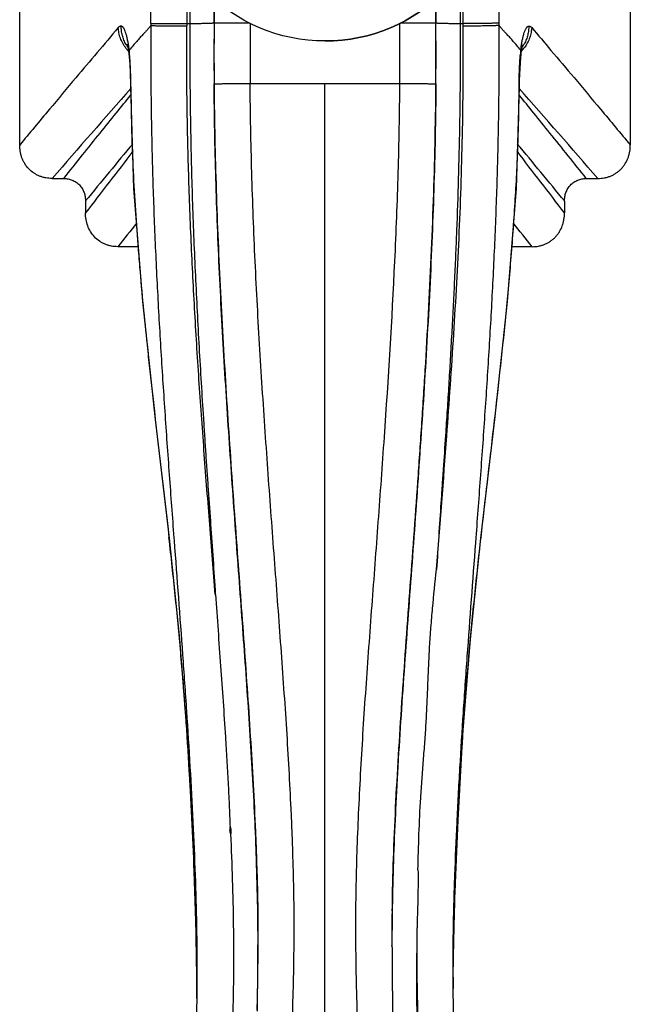
# Model space of a CAD drawing. Units: inches. Extents: x 4.3 to 17.8, y 3.6 to 11.4.
# Drawn here: x 10 to 12, y 6.4 to 9.7 of the extents above; entities that cross this region are included whole.
import ezdxf

# ---------------------------------------------------------------- set-up
doc = ezdxf.new("R2010")
doc.units = ezdxf.units.IN
doc.header["$LTSCALE"] = 1.21
doc.header["$MEASUREMENT"] = 0
doc.layers.get('0').update_dxf_attribs({"linetype": 'CONTINUOUS'})

msp = doc.modelspace()

# ---------------------------------------------------------------- linework, layer by layer
at = {"color": 7, "linetype": 'CONTINUOUS'}
for p, q in [((10.0473, 9.2538), (10.0473, 11.0373)), ((12.0473, 11.0373), (12.0473, 9.2539)), ((10.4771, 9.6516), (10.5949, 9.6516)), ((10.6841, 9.6543), (10.684, 9.6541)), ((10.6841, 9.6543), (10.8006, 9.6543)), ((11.294, 9.6543), (11.4105, 9.6543)), ((11.4106, 9.6541), (11.4105, 9.6543)), ((11.6943, 9.5795), (11.6952, 9.583)), ((10.4024, 9.5694), (10.4048, 9.5537)), ((10.4048, 9.5537), (10.4053, 9.5499)), ((11.6922, 9.5693), (11.6943, 9.5795)), ((11.6846, 9.4444), (11.6848, 9.4653)), ((10.41, 9.4442), (10.41, 9.4442)), ((10.1539, 9.1442), (10.1915, 9.1442)), ((11.9032, 9.1442), (11.9407, 9.1442)), ((10.2629, 9.0703), (10.2629, 9.0311)), ((11.8317, 9.0703), (11.8317, 9.0311)), ((10.4352, 8.9206), (10.3689, 8.9206)), ((11.7258, 8.9206), (11.6594, 8.9206)), ((10.491, 8.354), (10.5364, 7.9653)), ((10.8186, 7.0238), (10.8276, 6.7059)), ((11.2669, 6.696), (11.268, 6.7738)), ((11.2675, 6.7446), (11.2673, 6.73)), ((10.8274, 6.7263), (10.8274, 6.7246)), ((10.8276, 6.7102), (10.8274, 6.7246)), ((10.8276, 6.7105), (10.8274, 6.7246)), ((10.8276, 6.7059), (10.825, 6.4158)), ((10.8277, 6.6993), (10.8276, 6.7105)), ((10.8277, 6.6997), (10.8276, 6.7102)), ((11.2669, 6.7005), (11.2668, 6.6838)), ((11.2669, 6.6988), (11.2669, 6.7005)), ((11.2669, 6.6943), (11.2669, 6.6988)), ((11.2698, 6.4098), (11.2669, 6.696)), ((11.2666, 6.6286), (11.2666, 6.6306)), ((11.2666, 6.6306), (11.2666, 6.6293)), ((10.6271, 6.5497), (10.6275, 6.4834)), ((10.6279, 6.5278), (10.6279, 6.5082)), ((11.4667, 6.5267), (11.4667, 6.5277)), ((11.4672, 6.4878), (11.4675, 6.5484))]:
    msp.add_line(p, q, dxfattribs=at)
at = {"color": 9, "linetype": 'CONTINUOUS'}
for p, q in [((10.4771, 9.6516), (10.4771, 10.5272)), ((11.6176, 9.6456), (11.6176, 10.5272)), ((10.5949, 9.8315), (10.5949, 9.6516)), ((10.605, 9.8182), (10.605, 9.6516)), ((11.4896, 9.8182), (11.4896, 9.6516)), ((11.4997, 9.643), (11.4997, 9.8315)), ((10.684, 9.6541), (10.684, 9.7327)), ((10.6841, 9.7326), (10.6841, 9.6543)), ((11.4105, 9.6543), (11.4105, 9.7326)), ((11.4106, 9.7327), (11.4106, 9.6541)), ((10.4771, 9.6516), (10.4771, 9.6455)), ((10.5949, 9.6516), (10.5948, 9.6439)), ((10.5949, 9.6516), (10.605, 9.6516)), ((11.4896, 9.6516), (11.4997, 9.6516)), ((11.6886, 9.5642), (11.6914, 9.5844)), ((10.406, 9.5642), (10.4052, 9.5507)), ((11.6895, 9.5506), (11.6886, 9.5642)), ((10.7334, 9.4549), (10.7411, 9.455)), ((10.7411, 9.455), (10.8021, 9.4554)), ((10.8021, 9.4554), (11.2925, 9.4554)), ((11.0473, 4.4787), (11.0473, 9.4554)), ((11.2925, 9.4554), (11.3535, 9.455)), ((11.3535, 9.455), (11.3612, 9.4549)), ((10.4115, 9.4436), (10.41, 9.4442)), ((11.6846, 9.4444), (11.6831, 9.4444)), ((10.5364, 7.9654), (10.5363, 7.9677)), ((10.5523, 7.9665), (10.553, 7.958)), ((11.5411, 7.9505), (11.5423, 7.9664)), ((11.5583, 7.9677), (11.5582, 7.9653)), ((10.8186, 7.0237), (10.8183, 7.032)), ((10.8188, 7.0198), (10.8186, 7.0237)), ((10.8186, 7.0235), (10.8189, 7.0174)), ((10.8189, 7.0174), (10.8192, 7.0107)), ((11.2675, 6.7446), (11.2676, 6.7513))]:
    msp.add_line(p, q, dxfattribs=at)
at = {"color": 7, "linetype": 'CONTINUOUS'}
for points in [[(10.3994, 9.5834), (10.3992, 9.5839), (10.4004, 9.5796), (10.4024, 9.5694)], [(11.6848, 9.4653), (11.6861, 9.5053), (11.6884, 9.5397), (11.6895, 9.5506)], [(11.6894, 9.5499), (11.6898, 9.5535), (11.6922, 9.5693)], [(10.4101, 9.4444), (10.4204, 9.1111), (10.4492, 8.7411), (10.491, 8.354)], [(11.5582, 7.9653), (11.6036, 8.3539), (11.6455, 8.741), (11.6742, 9.1111), (11.6845, 9.4444)], [(10.5364, 7.9654), (10.5707, 7.635), (10.5953, 7.3241), (10.6116, 7.0424), (10.6218, 6.7859), (10.6271, 6.5497)], [(11.4675, 6.5484), (11.4728, 6.7848), (11.483, 7.0416), (11.4993, 7.3234), (11.5239, 7.6346), (11.5582, 7.9653)], [(11.4977, 5.7052), (11.4901, 5.8583), (11.4773, 6.1257), (11.4683, 6.3864), (11.4667, 6.5267)], [(10.6279, 6.5081), (10.626, 6.3701), (10.6167, 6.1109)]]:
    msp.add_lwpolyline(points, dxfattribs=at)
msp.add_circle((11.0473, 10.1456), 0.551, dxfattribs=at)
for centre, radius, start, end in [((11.0473, 10.1456), 0.551, 270, 90), ((23.9145, 9.5541), 13.2308, 179.56635, 180.43304), ((-1.8261, 9.5541), 13.2369, 359.56717, 0.43346), ((18.8493, 6.6294), 7.5827, 179.23993, 179.46335), ((3.5025, 6.6317), 7.3255, 359.98002, 0.53227), ((3.4444, 6.6309), 7.3836, 359.98164, 0.53084), ((18.6328, 6.6309), 7.3662, 179.50667, 180.00244), ((18.5863, 6.6317), 7.3197, 179.59222, 180.00872), ((2.876, 6.6361), 7.9521, 358.43605, 359.94962)]:
    msp.add_arc(centre, radius, start, end, dxfattribs=at)
at = {"color": 9, "linetype": 'CONTINUOUS'}
for centre, radius, start, end in [((24.1832, 9.5545), 13.3815, 179.57612, 180.42422), ((-2.0851, 9.5543), 13.378, 359.57659, 0.42491), ((10.5001, 9.6436), 0.1205, 210.294, 211.0276), ((11.5946, 9.6436), 0.1205, 325.9534, 331.0527), ((10.4925, 9.6458), 0.1227, 217.486, 222.8148), ((10.4999, 9.6434), 0.1202, 211.0254, 214.1556), ((9.5415, 9.4774), 0.8688, 4.8875, 5.7361), ((12.5036, 9.4813), 0.8192, 174.1969, 175.0986), ((11.6012, 9.6465), 0.1238, 317.2923, 323.8994), ((38.3596, -15.2254), 37.2751, 138.57114, 139.17316), ((-17.5441, -16.3423), 38.9733, 40.83997, 41.41576), ((35.8708, -11.8927), 33.094, 140.27422, 140.69565), ((37.4921, -11.7436), 34.2493, 142.23165, 142.65803), ((-15.4275, -11.7668), 34.2873, 37.34238, 37.76829), ((-13.9014, -11.996), 33.2564, 39.30539, 39.72477), ((37.1427, -12.3854), 34.2167, 141.3217, 141.48814), ((-15.0762, -12.4078), 34.2527, 38.51196, 38.67822), ((20.2031, 9.6831), 9.7982, 184.42934, 184.85383), ((22.7372, 9.902), 12.3417, 184.87098, 186.05594), ((27.9577, 10.4352), 17.5893, 185.98893, 186.11955), ((-85.8037, 15.5377), 97.5189, 355.486033, 355.744301), ((1.1696, 6.5898), 9.6588, 0.79943, 2.55121), ((19.3094, 6.6219), 8.0428, 178.92078, 179.07788), ((1.5242, 6.4425), 9.1035, 0.41491, 0.53891), ((20.4076, 6.4431), 8.9407, 179.4624, 179.69729), ((1.7839, 6.4443), 8.8438, 0.27541, 0.41525), ((2.0811, 6.4456), 8.5466, 0.07619, 0.27624)]:
    msp.add_arc(centre, radius, start, end, dxfattribs=at)
for points, knots in [([(10.605, 9.6516), (10.6044, 9.5728), (10.6047, 9.4152), (10.6091, 9.179), (10.6158, 8.9825), (10.6226, 8.8256), (10.6284, 8.7083), (10.6347, 8.5913), (10.6416, 8.4745), (10.6477, 8.3775), (10.6527, 8.3), (10.6565, 8.242), (10.6604, 8.184), (10.6646, 8.1262), (10.6687, 8.0685), (10.6742, 7.9917), (10.6807, 7.896), (10.6856, 7.8194), (10.6881, 7.7812)], [0, 0, 0, 0, 0.126285, 0.252475, 0.37842, 0.441255, 0.503976, 0.566566, 0.629011, 0.691299, 0.722381, 0.753419, 0.784412, 0.815358, 0.846258, 0.877109, 0.938663, 1, 1, 1, 1]), ([(10.605, 9.6516), (10.6101, 9.6517), (10.62, 9.6519), (10.6323, 9.6522), (10.6417, 9.6524), (10.6483, 9.6526), (10.6545, 9.6527), (10.6602, 9.6529), (10.6653, 9.653), (10.67, 9.6532), (10.674, 9.6533), (10.6769, 9.6535), (10.6789, 9.6536), (10.6802, 9.6536), (10.6813, 9.6537), (10.6822, 9.6538), (10.6829, 9.6539), (10.6834, 9.6539), (10.6838, 9.654), (10.6839, 9.6541), (10.684, 9.6541), (10.684, 9.6541)], [0, 0, 0, 0, 0.192404, 0.377959, 0.465738, 0.549127, 0.627358, 0.699721, 0.76555, 0.824184, 0.875062, 0.917758, 0.935905, 0.951851, 0.965557, 0.977003, 0.986174, 0.993054, 0.997641, 0.999088, 1, 1, 1, 1]), ([(10.684, 9.6541), (10.6836, 9.5978), (10.6834, 9.4854), (10.6854, 9.3167), (10.6894, 9.1482), (10.6951, 8.98), (10.7025, 8.8123), (10.7141, 8.5897), (10.7315, 8.3132), (10.751, 8.0379), (10.7671, 7.8191), (10.7792, 7.6565), (10.7908, 7.4952), (10.8051, 7.2844), (10.814, 7.1273), (10.8186, 7.0235)], [0, 0, 0, 0, 0.064053, 0.128089, 0.192064, 0.255938, 0.319674, 0.383236, 0.509716, 0.635184, 0.697486, 0.759433, 0.820878, 0.881627, 1, 1, 1, 1]), ([(11.268, 6.7734), (11.269, 6.8275), (11.2722, 6.9377), (11.2795, 7.1052), (11.2893, 7.2772), (11.3009, 7.4525), (11.3136, 7.6304), (11.3313, 7.8707), (11.3491, 8.1125), (11.3657, 8.3558), (11.3812, 8.6012), (11.3976, 8.9096), (11.4078, 9.2191), (11.4112, 9.4675), (11.4111, 9.5919), (11.4106, 9.6541)], [0, 0, 0, 0, 0.056345, 0.114584, 0.174389, 0.235418, 0.297331, 0.35983, 0.485962, 0.549509, 0.613327, 0.741659, 0.870674, 0.935326, 1, 1, 1, 1]), ([(11.4106, 9.6541), (11.4106, 9.6541), (11.4107, 9.6541), (11.4109, 9.654), (11.4112, 9.6539), (11.4117, 9.6539), (11.4125, 9.6538), (11.4134, 9.6537), (11.4145, 9.6536), (11.4157, 9.6536), (11.4177, 9.6535), (11.4207, 9.6533), (11.4247, 9.6532), (11.4293, 9.653), (11.4345, 9.6529), (11.4402, 9.6527), (11.4464, 9.6526), (11.4529, 9.6524), (11.4623, 9.6522), (11.4746, 9.6519), (11.4846, 9.6517), (11.4896, 9.6516)], [0, 0, 0, 0, 0.000912, 0.002358, 0.006946, 0.013826, 0.022997, 0.034443, 0.04815, 0.064096, 0.082244, 0.12494, 0.175819, 0.234454, 0.300283, 0.372646, 0.450877, 0.534266, 0.622045, 0.807598, 1, 1, 1, 1]), ([(11.4896, 9.6516), (11.4901, 9.5951), (11.4902, 9.4819), (11.4882, 9.3122), (11.4842, 9.1427), (11.4794, 9.0016), (11.4748, 8.889), (11.471, 8.8046), (11.4668, 8.7204), (11.4623, 8.6363), (11.4576, 8.5524), (11.4527, 8.4686), (11.4475, 8.3851), (11.4438, 8.3294), (11.442, 8.3016)], [0, 0, 0, 0, 0.125649, 0.251265, 0.376767, 0.502078, 0.564637, 0.627121, 0.689521, 0.75183, 0.814039, 0.876141, 0.93813, 1, 1, 1, 1]), ([(10.3703, 9.6385), (10.3239, 9.5839), (10.2485, 9.4948), (10.1409, 9.3665), (10.0797, 9.2929), (10.0473, 9.2538)], [0, 0, 0, 0, 0.427751, 0.697096, 1, 1, 1, 1]), ([(10.3799, 9.6434), (10.3791, 9.6435), (10.3774, 9.6435), (10.3749, 9.6426), (10.3725, 9.6409), (10.371, 9.6394), (10.3703, 9.6385)], [0, 0, 0, 0, 0.21132, 0.436842, 0.695571, 1, 1, 1, 1]), ([(10.3952, 9.5711), (10.3913, 9.5762), (10.386, 9.5842), (10.3804, 9.5956), (10.3758, 9.6069), (10.3719, 9.6212), (10.3706, 9.6328), (10.3703, 9.6385)], [0, 0, 0, 0, 0.263567, 0.392983, 0.520039, 0.766109, 1, 1, 1, 1]), ([(10.3961, 9.5828), (10.3933, 9.5876), (10.3884, 9.5974), (10.3833, 9.6128), (10.3805, 9.6282), (10.3799, 9.6384), (10.3799, 9.6434)], [0, 0, 0, 0, 0.261978, 0.516967, 0.763573, 1, 1, 1, 1]), ([(10.4032, 9.5848), (10.4025, 9.589), (10.4011, 9.597), (10.3986, 9.6082), (10.396, 9.618), (10.3935, 9.6253), (10.3914, 9.6303), (10.3899, 9.6336), (10.3884, 9.6364), (10.3867, 9.6387), (10.3851, 9.6406), (10.3834, 9.642), (10.3817, 9.643), (10.3805, 9.6433), (10.3799, 9.6434)], [0, 0, 0, 0, 0.196418, 0.372564, 0.528436, 0.66426, 0.724358, 0.778978, 0.828004, 0.871445, 0.9096, 0.943064, 0.972752, 1, 1, 1, 1]), ([(10.4771, 9.6455), (10.4755, 9.6435), (10.4718, 9.6391), (10.4658, 9.632), (10.46, 9.6256), (10.4547, 9.62), (10.4488, 9.6136), (10.4424, 9.6068), (10.4358, 9.5994), (10.4283, 9.5909), (10.4183, 9.5791), (10.4102, 9.5694), (10.406, 9.5642)], [0, 0, 0, 0, 0.072305, 0.158419, 0.25795, 0.312803, 0.371372, 0.500805, 0.572254, 0.648484, 0.81508, 1, 1, 1, 1]), ([(10.4771, 9.6455), (10.4765, 9.575), (10.4766, 9.4338), (10.4803, 9.2223), (10.4872, 9.0111), (10.4968, 8.8005), (10.5086, 8.5906), (10.5222, 8.3817), (10.5369, 8.1737), (10.5472, 8.0354), (10.5523, 7.9665)], [0, 0, 0, 0, 0.125949, 0.251841, 0.377548, 0.50297, 0.628012, 0.752586, 0.87661, 1, 1, 1, 1]), ([(10.4771, 9.6455), (10.4772, 9.6455), (10.4776, 9.6455), (10.4782, 9.6454), (10.4792, 9.6453), (10.4804, 9.6452), (10.4819, 9.6452), (10.4843, 9.645), (10.488, 9.6449), (10.4932, 9.6448), (10.4992, 9.6447), (10.5062, 9.6445), (10.5139, 9.6444), (10.5223, 9.6443), (10.5348, 9.6442), (10.5517, 9.644), (10.5729, 9.6439), (10.5875, 9.6439), (10.5949, 9.6439)], [0, 0, 0, 0, 0.003641, 0.009511, 0.017602, 0.027893, 0.040365, 0.054995, 0.090623, 0.134431, 0.18601, 0.24494, 0.310679, 0.382597, 0.460057, 0.628848, 0.811199, 1, 1, 1, 1]), ([(10.6881, 7.7812), (10.6819, 7.8574), (10.6696, 8.0102), (10.6518, 8.2403), (10.6352, 8.4717), (10.6205, 8.7045), (10.6085, 8.9383), (10.5997, 9.173), (10.5947, 9.4083), (10.5943, 9.5654), (10.5949, 9.6439)], [0, 0, 0, 0, 0.122894, 0.24659, 0.370994, 0.496025, 0.621578, 0.74752, 0.873713, 1, 1, 1, 1]), ([(11.4462, 8.3011), (11.4503, 8.3564), (11.4583, 8.4672), (11.4693, 8.6338), (11.4792, 8.801), (11.4875, 8.9688), (11.4939, 9.137), (11.4997, 9.3617), (11.5007, 9.5305), (11.4997, 9.643)], [0, 0, 0, 0, 0.12386, 0.248169, 0.372873, 0.497911, 0.623218, 0.748725, 1, 1, 1, 1]), ([(11.6176, 9.6455), (11.6175, 9.6455), (11.6171, 9.6455), (11.6165, 9.6454), (11.6157, 9.6453), (11.6146, 9.6452), (11.6133, 9.6451), (11.611, 9.645), (11.6074, 9.6449), (11.6024, 9.6447), (11.5963, 9.6445), (11.5892, 9.6443), (11.5812, 9.6441), (11.5723, 9.644), (11.5593, 9.6437), (11.5421, 9.6435), (11.521, 9.6432), (11.5068, 9.6431), (11.4997, 9.643)], [0, 0, 0, 0, 0.003208, 0.008341, 0.015469, 0.024656, 0.035962, 0.049449, 0.083207, 0.126241, 0.178197, 0.238546, 0.306766, 0.382182, 0.463543, 0.638495, 0.820657, 1, 1, 1, 1]), ([(11.5423, 7.9664), (11.5475, 8.0353), (11.5578, 8.1736), (11.5725, 8.3816), (11.586, 8.5906), (11.5978, 8.8004), (11.6074, 9.011), (11.6143, 9.2222), (11.6181, 9.4338), (11.6182, 9.575), (11.6176, 9.6455)], [0, 0, 0, 0, 0.123384, 0.247411, 0.37199, 0.497033, 0.622453, 0.74816, 0.874051, 1, 1, 1, 1]), ([(11.6886, 9.5642), (11.6844, 9.5694), (11.6763, 9.5791), (11.6663, 9.5909), (11.6589, 9.5994), (11.6522, 9.6068), (11.6459, 9.6136), (11.6399, 9.62), (11.6347, 9.6256), (11.6288, 9.632), (11.6228, 9.6391), (11.6192, 9.6435), (11.6176, 9.6456)], [0, 0, 0, 0, 0.18492, 0.351528, 0.427766, 0.49922, 0.628658, 0.687226, 0.742077, 0.841603, 0.927709, 1, 1, 1, 1]), ([(11.6914, 9.5844), (11.6921, 9.5887), (11.6935, 9.5967), (11.696, 9.608), (11.6986, 9.6179), (11.7011, 9.6252), (11.7032, 9.6303), (11.7047, 9.6335), (11.7063, 9.6363), (11.7079, 9.6386), (11.7095, 9.6405), (11.7112, 9.642), (11.713, 9.6429), (11.7142, 9.6433), (11.7148, 9.6434)], [0, 0, 0, 0, 0.196915, 0.373651, 0.529869, 0.665599, 0.725499, 0.779844, 0.828539, 0.871622, 0.909492, 0.94284, 0.972601, 1, 1, 1, 1]), ([(11.7148, 9.6434), (11.7148, 9.6386), (11.7142, 9.6289), (11.7116, 9.6141), (11.707, 9.5994), (11.7025, 9.5899), (11.7, 9.5853)], [0, 0, 0, 0, 0.236772, 0.483415, 0.73821, 1, 1, 1, 1]), ([(11.7243, 9.6385), (11.7241, 9.6331), (11.7228, 9.6219), (11.7192, 9.6082), (11.715, 9.5973), (11.7098, 9.5863), (11.7049, 9.5785), (11.7013, 9.5736)], [0, 0, 0, 0, 0.234231, 0.480284, 0.607214, 0.73648, 1, 1, 1, 1]), ([(11.7148, 9.6434), (11.7155, 9.6435), (11.7172, 9.6435), (11.7197, 9.6426), (11.7221, 9.6409), (11.7236, 9.6394), (11.7243, 9.6385)], [0, 0, 0, 0, 0.211335, 0.437016, 0.695705, 1, 1, 1, 1]), ([(11.7243, 9.6385), (11.7454, 9.6137), (11.7918, 9.5591), (11.867, 9.4699), (11.9537, 9.3666), (12.015, 9.2929), (12.0473, 9.2539)], [0, 0, 0, 0, 0.194581, 0.427777, 0.697117, 1, 1, 1, 1]), ([(10.406, 9.5642), (10.4058, 9.566), (10.405, 9.5729), (10.404, 9.5797), (10.4032, 9.5848)], [0, 0, 0, 0, 0.260217, 1, 1, 1, 1]), ([(10.4115, 9.4436), (10.4115, 9.4531), (10.4113, 9.4717), (10.4102, 9.5077), (10.4087, 9.5342), (10.4072, 9.5514)], [0, 0, 0, 0, 0.261619, 0.518907, 1, 1, 1, 1]), ([(11.6831, 9.4444), (11.6831, 9.4537), (11.6834, 9.4722), (11.6844, 9.5079), (11.6859, 9.5342), (11.6874, 9.5513)], [0, 0, 0, 0, 0.261628, 0.518858, 1, 1, 1, 1]), ([(10.6841, 9.4541), (10.6842, 9.4542), (10.6843, 9.4542), (10.6845, 9.4543), (10.6848, 9.4543), (10.6852, 9.4544), (10.6857, 9.4544), (10.6866, 9.4545), (10.6879, 9.4546), (10.6898, 9.4546), (10.6921, 9.4547), (10.6948, 9.4547), (10.6978, 9.4547), (10.7012, 9.4547), (10.7063, 9.4547), (10.7136, 9.4548), (10.7231, 9.4549), (10.7299, 9.4549), (10.7334, 9.4549)], [0, 0, 0, 0, 0.002635, 0.007145, 0.013614, 0.02206, 0.032486, 0.044887, 0.075588, 0.114098, 0.160338, 0.214145, 0.275307, 0.343606, 0.418822, 0.589085, 0.783725, 1, 1, 1, 1]), ([(10.8183, 7.032), (10.8162, 7.0794), (10.8113, 7.1752), (10.8027, 7.3199), (10.7928, 7.4668), (10.7822, 7.6152), (10.7712, 7.7649), (10.7563, 7.9663), (10.738, 8.2198), (10.7179, 8.5258), (10.7038, 8.7823), (10.695, 8.9884), (10.6897, 9.1436), (10.6859, 9.299), (10.6845, 9.4027), (10.6841, 9.4546)], [0, 0, 0, 0, 0.058695, 0.118531, 0.179249, 0.240644, 0.302548, 0.364829, 0.490258, 0.616691, 0.743941, 0.807809, 0.871796, 0.93587, 1, 1, 1, 1]), ([(10.8528, 8.2961), (10.8462, 8.3919), (10.8335, 8.584), (10.8178, 8.8732), (10.8066, 9.1639), (10.8028, 9.3582), (10.8021, 9.4554)], [0, 0, 0, 0, 0.248163, 0.497815, 0.748578, 1, 1, 1, 1]), ([(11.2419, 8.2961), (11.2552, 8.4882), (11.2732, 8.7773), (11.2881, 9.1639), (11.2918, 9.3582), (11.2925, 9.4554)], [0, 0, 0, 0, 0.497811, 0.748576, 1, 1, 1, 1]), ([(11.4105, 9.4546), (11.4101, 9.3966), (11.4085, 9.2808), (11.4039, 9.1071), (11.3975, 8.9339), (11.3895, 8.7611), (11.3801, 8.5888), (11.3661, 8.3605), (11.3504, 8.1332), (11.3339, 7.9071), (11.3215, 7.7389), (11.3093, 7.5719), (11.2976, 7.4066), (11.2889, 7.2701), (11.2827, 7.1622), (11.2773, 7.0566), (11.2718, 6.9273), (11.2689, 6.8244), (11.268, 6.7738)], [0, 0, 0, 0, 0.064763, 0.129459, 0.194046, 0.258486, 0.322739, 0.386773, 0.514061, 0.577263, 0.640125, 0.702533, 0.764324, 0.825272, 0.855334, 0.885068, 0.943377, 1, 1, 1, 1]), ([(11.3612, 9.4549), (11.3648, 9.4549), (11.3715, 9.4549), (11.3811, 9.4548), (11.3883, 9.4547), (11.3935, 9.4547), (11.3968, 9.4547), (11.3999, 9.4547), (11.4025, 9.4547), (11.4048, 9.4546), (11.4067, 9.4546), (11.408, 9.4545), (11.4089, 9.4544), (11.4094, 9.4544), (11.4098, 9.4543), (11.4102, 9.4543), (11.4104, 9.4542), (11.4105, 9.4542), (11.4105, 9.4541)], [0, 0, 0, 0, 0.216276, 0.410916, 0.581179, 0.656395, 0.724694, 0.785856, 0.839664, 0.885903, 0.924414, 0.955115, 0.967516, 0.977941, 0.986388, 0.992856, 0.997366, 1, 1, 1, 1]), ([(10.4115, 9.4444), (10.4119, 9.3577), (10.4165, 9.1848), (10.4275, 9.0123), (10.4342, 8.9264)], [0, 0, 0, 0, 0.501664, 1, 1, 1, 1]), ([(11.5583, 7.9677), (11.5854, 8.2083), (11.6234, 8.5104), (11.657, 8.8763), (11.6708, 9.0643), (11.6802, 9.2539), (11.6829, 9.3808), (11.6831, 9.4444)], [0, 0, 0, 0, 0.489921, 0.61601, 0.743268, 0.871418, 1, 1, 1, 1]), ([(10.1915, 9.1442), (10.2119, 9.1699), (10.2515, 9.2195), (10.3088, 9.2909), (10.3618, 9.3564), (10.3957, 9.3981), (10.4118, 9.418)], [0, 0, 0, 0, 0.280612, 0.541505, 0.781691, 1, 1, 1, 1]), ([(11.9032, 9.1442), (11.8637, 9.1939), (11.8065, 9.2653), (11.7328, 9.3564), (11.699, 9.3981), (11.6829, 9.418)], [0, 0, 0, 0, 0.541482, 0.781635, 1, 1, 1, 1]), ([(10.4686, 8.5601), (10.4739, 8.5099), (10.4959, 8.3124), (10.5197, 8.1151), (10.5363, 7.9677)], [0, 0, 0, 0, 0.253819, 1, 1, 1, 1]), ([(10.8371, 4.1226), (10.8401, 4.1558), (10.8445, 4.2065), (10.85, 4.2753), (10.8554, 4.3487), (10.8618, 4.4446), (10.8688, 4.5639), (10.8752, 4.6885), (10.8812, 4.8176), (10.8868, 4.9503), (10.8939, 5.1328), (10.9007, 5.3181), (10.9074, 5.5053), (10.9126, 5.6467), (10.9179, 5.7878), (10.9234, 5.9278), (10.9288, 6.0659), (10.934, 6.2015), (10.9389, 6.3336), (10.9431, 6.4618), (10.9459, 6.5862), (10.9466, 6.7082), (10.9452, 6.8299), (10.9423, 6.9322), (10.9392, 7.0153), (10.9355, 7.1006), (10.9299, 7.2089), (10.922, 7.3405), (10.913, 7.4739), (10.9033, 7.6088), (10.8932, 7.7448), (10.883, 7.8817), (10.8692, 8.0656), (10.8592, 8.2037), (10.8528, 8.2961)], [0, 0, 0, 0, 0.023912, 0.036517, 0.049543, 0.076786, 0.105468, 0.135385, 0.166347, 0.198187, 0.230753, 0.297455, 0.331278, 0.365201, 0.399048, 0.432634, 0.465777, 0.498291, 0.529995, 0.560694, 0.59034, 0.619341, 0.64827, 0.677731, 0.692765, 0.708006, 0.739014, 0.77059, 0.802624, 0.835015, 0.867675, 0.900539, 0.933557, 1, 1, 1, 1]), ([(11.2575, 4.1227), (11.2545, 4.1558), (11.2501, 4.2065), (11.2447, 4.2753), (11.2392, 4.3488), (11.2328, 4.4446), (11.2258, 4.564), (11.2194, 4.6886), (11.2134, 4.8176), (11.2078, 4.9504), (11.2025, 5.0862), (11.1974, 5.2244), (11.1923, 5.3643), (11.1873, 5.5053), (11.1821, 5.6468), (11.1767, 5.7879), (11.1712, 5.9278), (11.1658, 6.066), (11.1606, 6.2015), (11.1565, 6.3125), (11.1536, 6.3993), (11.1511, 6.4834), (11.1488, 6.5862), (11.148, 6.7082), (11.1494, 6.83), (11.1529, 6.9534), (11.1581, 7.0798), (11.1647, 7.209), (11.1727, 7.3405), (11.1816, 7.474), (11.1913, 7.6089), (11.2014, 7.7449), (11.2117, 7.8818), (11.2254, 8.0656), (11.2354, 8.2038), (11.2419, 8.2961)], [0, 0, 0, 0, 0.023913, 0.036519, 0.049545, 0.076789, 0.105471, 0.135389, 0.166351, 0.198192, 0.230758, 0.263899, 0.297459, 0.331282, 0.365205, 0.399052, 0.432638, 0.465778, 0.498292, 0.529994, 0.545479, 0.560691, 0.590341, 0.619338, 0.648271, 0.677726, 0.708005, 0.739014, 0.770591, 0.802624, 0.835015, 0.867675, 0.900538, 0.933557, 1, 1, 1, 1]), ([(11.442, 8.3016), (11.4395, 8.2649), (11.4357, 8.2098), (11.4307, 8.1365), (11.4258, 8.0633), (11.4198, 7.9721), (11.415, 7.8992), (11.4126, 7.8628)], [0, 0, 0, 0, 0.251099, 0.376388, 0.501495, 0.751144, 1, 1, 1, 1]), ([(10.6273, 6.5281), (10.6268, 6.5856), (10.6252, 6.6718), (10.6219, 6.7868), (10.6179, 6.9026), (10.6116, 7.0491), (10.6019, 7.2272), (10.5919, 7.3775), (10.5825, 7.4992), (10.5747, 7.5915), (10.5662, 7.6845), (10.5569, 7.7783), (10.5469, 7.8728), (10.5399, 7.936), (10.5363, 7.9677)], [0, 0, 0, 0, 0.119527, 0.17915, 0.239111, 0.360448, 0.484111, 0.609903, 0.673568, 0.737755, 0.802482, 0.867765, 0.933607, 1, 1, 1, 1]), ([(10.553, 7.958), (10.5623, 7.8331), (10.5765, 7.6466), (10.5938, 7.3991), (10.6053, 7.2168), (10.615, 7.038), (10.6246, 6.8087), (10.6281, 6.6391), (10.6279, 6.5278)], [0, 0, 0, 0, 0.262301, 0.391759, 0.519498, 0.644816, 0.766845, 1, 1, 1, 1]), ([(11.4667, 6.5277), (11.4667, 6.5551), (11.4669, 6.6098), (11.468, 6.6924), (11.4699, 6.7758), (11.4735, 6.8897), (11.4783, 7.0054), (11.4842, 7.1227), (11.491, 7.2427), (11.5006, 7.3945), (11.5177, 7.6407), (11.5318, 7.8263), (11.5411, 7.9505)], [0, 0, 0, 0, 0.05758, 0.115309, 0.173733, 0.233224, 0.355233, 0.417532, 0.480527, 0.608236, 0.737711, 1, 1, 1, 1]), ([(11.4673, 6.527), (11.4679, 6.5845), (11.47, 6.6996), (11.4755, 6.8731), (11.483, 7.0484), (11.4927, 7.2266), (11.5027, 7.377), (11.5121, 7.4988), (11.5199, 7.5912), (11.5284, 7.6843), (11.5377, 7.7781), (11.5477, 7.8726), (11.5547, 7.9359), (11.5583, 7.9677)], [0, 0, 0, 0, 0.119501, 0.239125, 0.360476, 0.484107, 0.609896, 0.673566, 0.737759, 0.802491, 0.867779, 0.933621, 1, 1, 1, 1]), ([(10.6883, 7.7812), (10.694, 7.703), (10.7055, 7.5475), (10.7162, 7.392), (10.7211, 7.3146)], [0, 0, 0, 0, 0.502952, 1, 1, 1, 1]), ([(10.721, 7.3146), (10.7227, 7.2897), (10.7251, 7.2524), (10.7279, 7.2028), (10.7298, 7.1659), (10.7316, 7.1291), (10.7339, 7.0804), (10.7354, 7.0439), (10.7364, 7.0197)], [0, 0, 0, 0, 0.253438, 0.379388, 0.504779, 0.629575, 0.75374, 1, 1, 1, 1]), ([(10.7384, 6.9968), (10.738, 6.9977), (10.7373, 6.9995), (10.7367, 7.0019), (10.7363, 7.0038), (10.7361, 7.0057), (10.7361, 7.0081), (10.7362, 7.0105), (10.7363, 7.0125), (10.7363, 7.0144), (10.7364, 7.0168), (10.7364, 7.0188), (10.7364, 7.0197)], [0, 0, 0, 0, 0.126167, 0.251801, 0.314187, 0.376327, 0.500701, 0.625696, 0.688188, 0.75059, 0.875275, 1, 1, 1, 1]), ([(10.7364, 7.0197), (10.7368, 7.0188), (10.7375, 7.017), (10.7383, 7.0142), (10.7388, 7.0113), (10.7389, 7.0084), (10.7388, 7.0055), (10.7387, 7.0026), (10.7386, 6.9997), (10.7385, 6.9977), (10.7384, 6.9968)], [0, 0, 0, 0, 0.126538, 0.252496, 0.377259, 0.501695, 0.626573, 0.751319, 0.875702, 1, 1, 1, 1]), ([(10.8192, 7.0107), (10.8202, 6.9865), (10.824, 6.8918), (10.8265, 6.797), (10.8274, 6.7263)], [0, 0, 0, 0, 0.255215, 1, 1, 1, 1]), ([(10.7381, 6.9967), (10.7403, 6.9464), (10.7441, 6.8467), (10.7475, 6.6972), (10.748, 6.5461), (10.7463, 6.4444), (10.745, 6.3924)], [0, 0, 0, 0, 0.250143, 0.495081, 0.742079, 1, 1, 1, 1]), ([(11.3478, 6.6232), (11.3473, 6.5941), (11.3466, 6.5356), (11.347, 6.4469), (11.3487, 6.372), (11.3505, 6.311), (11.3526, 6.2484), (11.3555, 6.1688), (11.3595, 6.0717), (11.3638, 5.9729), (11.3685, 5.8728), (11.3733, 5.7716), (11.3782, 5.6698), (11.3822, 5.5847), (11.3853, 5.5166), (11.3883, 5.4486), (11.3919, 5.3639), (11.3963, 5.2629), (11.4008, 5.1628), (11.4039, 5.0965), (11.4054, 5.0636)], [0, 0, 0, 0, 0.055919, 0.112519, 0.170403, 0.199911, 0.22982, 0.290801, 0.35312, 0.416536, 0.480835, 0.545794, 0.611177, 0.676747, 0.709529, 0.742272, 0.807552, 0.872408, 0.936634, 1, 1, 1, 1]), ([(11.3478, 6.6232), (11.3478, 6.5941), (11.3482, 6.5356), (11.3503, 6.416), (11.3545, 6.2938), (11.3597, 6.1688), (11.3639, 6.0717), (11.3683, 5.9729), (11.3728, 5.8728), (11.3772, 5.7716), (11.3814, 5.6698), (11.3854, 5.5676), (11.3906, 5.4318), (11.3957, 5.2968), (11.4011, 5.1628), (11.404, 5.0965), (11.4054, 5.0636)], [0, 0, 0, 0, 0.055938, 0.112539, 0.22987, 0.290858, 0.353169, 0.416588, 0.480894, 0.545855, 0.611236, 0.676802, 0.742329, 0.872438, 0.936635, 1, 1, 1, 1])]:
    msp.add_open_spline(points, degree=3, knots=knots, dxfattribs=at)
at = {"color": 7, "linetype": 'CONTINUOUS'}
for points, knots in [([(11.6176, 9.6534), (11.6174, 9.6534), (11.6171, 9.6532), (11.6164, 9.6531), (11.6154, 9.653), (11.6142, 9.653), (11.6127, 9.6529), (11.6103, 9.6529), (11.6066, 9.6528), (11.6014, 9.6526), (11.5954, 9.6525), (11.5885, 9.6523), (11.5777, 9.6521), (11.5626, 9.652), (11.543, 9.6518), (11.5217, 9.6517), (11.5072, 9.6516), (11.4997, 9.6516)], [0, 0, 0, 0, 0.003838, 0.009781, 0.017888, 0.028178, 0.040648, 0.055276, 0.09089, 0.134693, 0.186279, 0.245189, 0.310891, 0.460261, 0.629026, 0.811112, 1, 1, 1, 1]), ([(10.4052, 9.5507), (10.406, 9.5429), (10.4074, 9.5263), (10.4088, 9.5003), (10.4098, 9.4727), (10.41, 9.4538), (10.41, 9.4442)], [0, 0, 0, 0, 0.221792, 0.468038, 0.730291, 1, 1, 1, 1]), ([(10.1539, 9.1442), (10.1468, 9.1442), (10.1361, 9.1451), (10.1222, 9.1484), (10.1121, 9.1519), (10.1024, 9.1564), (10.0902, 9.1638), (10.0764, 9.1753), (10.0655, 9.1895), (10.0586, 9.202), (10.0544, 9.2119), (10.0512, 9.2221), (10.0482, 9.236), (10.0473, 9.2467), (10.0473, 9.2538)], [0, 0, 0, 0, 0.124915, 0.187493, 0.250043, 0.312567, 0.375105, 0.500049, 0.624988, 0.687518, 0.750021, 0.812549, 0.875103, 1, 1, 1, 1]), ([(11.9407, 9.1442), (11.9479, 9.1442), (11.9586, 9.1451), (11.9725, 9.1484), (11.9826, 9.1519), (11.9923, 9.1564), (12.0015, 9.1619), (12.01, 9.1684), (12.0178, 9.1758), (12.0248, 9.1839), (12.0329, 9.1956), (12.0392, 9.2085), (12.0434, 9.2221), (12.0465, 9.236), (12.0473, 9.2467), (12.0473, 9.2539)], [0, 0, 0, 0, 0.124859, 0.187465, 0.250044, 0.312587, 0.37509, 0.437593, 0.500134, 0.562685, 0.625197, 0.750048, 0.812592, 0.875159, 1, 1, 1, 1]), ([(10.1915, 9.1442), (10.1962, 9.1442), (10.2034, 9.1435), (10.2128, 9.1413), (10.2196, 9.1389), (10.2261, 9.1359), (10.2343, 9.1309), (10.2434, 9.1231), (10.2522, 9.1116), (10.2585, 9.0986), (10.2621, 9.0847), (10.2629, 9.0751), (10.2629, 9.0703)], [0, 0, 0, 0, 0.124919, 0.187555, 0.25016, 0.31273, 0.375266, 0.500194, 0.625145, 0.750061, 0.875099, 1, 1, 1, 1]), ([(11.8317, 9.0703), (11.8317, 9.0751), (11.8325, 9.0847), (11.8355, 9.0963), (11.8393, 9.1051), (11.8428, 9.1114), (11.8468, 9.1174), (11.8531, 9.1246), (11.8622, 9.1325), (11.8728, 9.1381), (11.8819, 9.1413), (11.8912, 9.1435), (11.8984, 9.1442), (11.9032, 9.1442)], [0, 0, 0, 0, 0.124901, 0.249966, 0.312527, 0.375055, 0.437584, 0.500153, 0.625082, 0.749969, 0.812539, 0.875134, 1, 1, 1, 1]), ([(10.3689, 8.9206), (10.3617, 8.9206), (10.351, 8.9215), (10.3371, 8.9249), (10.327, 8.9285), (10.3173, 8.9331), (10.3052, 8.9405), (10.2916, 8.9522), (10.2786, 8.9695), (10.2694, 8.9889), (10.2641, 9.0097), (10.2629, 9.024), (10.2629, 9.0311)], [0, 0, 0, 0, 0.124949, 0.187548, 0.250118, 0.312661, 0.375216, 0.500191, 0.625166, 0.750081, 0.875065, 1, 1, 1, 1]), ([(11.7258, 8.9206), (11.7329, 8.9206), (11.7436, 8.9215), (11.7575, 8.9249), (11.7676, 8.9284), (11.7773, 8.9331), (11.7864, 8.9387), (11.7949, 8.9452), (11.8026, 8.9527), (11.8095, 8.9609), (11.8175, 8.9727), (11.8237, 8.9857), (11.8279, 8.9993), (11.8309, 9.0132), (11.8317, 9.024), (11.8317, 9.0311)], [0, 0, 0, 0, 0.124861, 0.187468, 0.250045, 0.312586, 0.375091, 0.437597, 0.500137, 0.562687, 0.625195, 0.750048, 0.812592, 0.875158, 1, 1, 1, 1]), ([(11.3519, 6.8783), (11.3527, 6.9173), (11.3548, 6.9963), (11.3595, 7.0953), (11.3651, 7.1756), (11.3698, 7.2366), (11.3737, 7.2876), (11.3766, 7.3286), (11.3785, 7.3596), (11.3802, 7.3906), (11.3817, 7.4217), (11.383, 7.4529), (11.3847, 7.4946), (11.3868, 7.547), (11.3899, 7.6099), (11.3943, 7.673), (11.4014, 7.7573), (11.408, 7.8206), (11.4126, 7.8628)], [0, 0, 0, 0, 0.118743, 0.240095, 0.301578, 0.363529, 0.425896, 0.45722, 0.488629, 0.52012, 0.55169, 0.583336, 0.615055, 0.67869, 0.742561, 0.806649, 0.870939, 1, 1, 1, 1]), ([(11.3519, 6.8783), (11.352, 6.8675), (11.3521, 6.8459), (11.352, 6.8189), (11.3517, 6.7975), (11.3513, 6.7761), (11.3506, 6.7549), (11.3499, 6.7337), (11.3494, 6.7179), (11.349, 6.7021), (11.3485, 6.681), (11.3481, 6.6547), (11.3479, 6.6337), (11.3478, 6.6232)], [0, 0, 0, 0, 0.127487, 0.254075, 0.317042, 0.379798, 0.50475, 0.566985, 0.629084, 0.691065, 0.752951, 0.876529, 1, 1, 1, 1])]:
    msp.add_open_spline(points, degree=3, knots=knots, dxfattribs=at)

doc.saveas('drawing.dxf')
